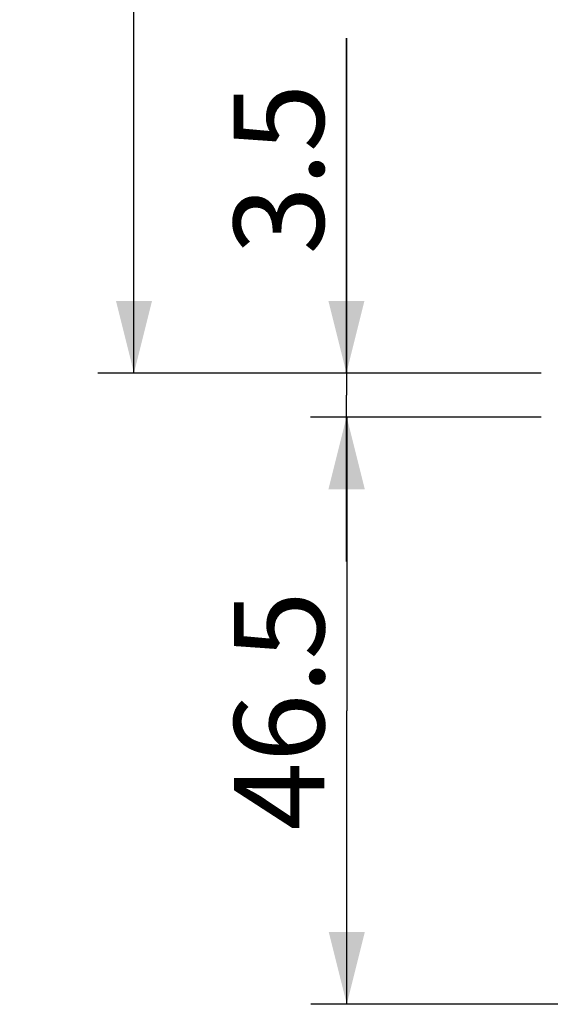
# Model space of a CAD drawing. Units: millimetres. Extents: x 0 to 297, y 0 to 420.
# Drawn here: x 190 to 205, y 293 to 320 of the extents above; entities that cross this region are included whole.
import ezdxf

# ---------------------------------------------------------------- set-up
doc = ezdxf.new("R2010")
doc.units = ezdxf.units.MM
doc.header["$LTSCALE"] = 27.377778
doc.layers.get('0').update_dxf_attribs({"linetype": 'CONTINUOUS'})
doc.styles.get("Standard").update_dxf_attribs({"font": 'txt', "width": 0.8})
doc.dimstyles.new('DIMSTYLE_1', dxfattribs={"dimtxt": 2.5, "dimasz": 2, "dimexe": 0.18, "dimexo": 0.0625, "dimgap": 0.09, "dimtad": 1, "dimlfac": 2.857143, "dimdsep": 46, "dimtxsty": 'Standard', "dimblk": '_FILLED', "dimblk1": '_FILLED', "dimblk2": '_FILLED', "dimcen": 0.09, "dimclrt": 5, "dimadec": 0, "dimazin": 0, "dimtp": 0.01, "dimtm": 0.01, "dimtfac": 1, "dimtofl": 0, "dimtmove": 0, "dimatfit": 3, "dimldrblk": '_FILLED', "dimfxl": 0, "dimtolj": 1, "dimarcsym": 0})

# ---------------------------------------------------------------- blocks, each defined once
blk = doc.blocks.new('_FILLED')
at = {"color": 0, "linetype": 'ByBlock'}
blk.add_solid([(0, 0), (-1, 0.25), (-1, -0.25)], dxfattribs=at)
blk = doc.blocks.new('*D2')
at = {"color": 2, "linetype": 'Continuous'}
for p, q in [((216.062, 363.54), (192.391, 363.54)), ((193.391, 363.54), (193.391, 337.062)), ((193.391, 310.585), (193.391, 337.062)), ((204.687, 310.585), (192.391, 310.585))]:
    blk.add_line(p, q, dxfattribs=at)
at = {"color": 2, "linetype": 'Continuous', "xscale": 2, "yscale": 2, "zscale": 2}
for p, rotation in [((193.391, 363.54), 90), ((193.391, 310.585), 270)]:
    blk.add_blockref('_FILLED', p, dxfattribs=dict(at, rotation=rotation))
at = {"color": 5, "linetype": 'Continuous', "insert": (190.266, 337.062), "char_height": 2.5, "width": 10, "attachment_point": 2, "rotation": 90, "line_spacing_factor": 0.9}
blk.add_mtext('151.3', dxfattribs=at)
blk = doc.blocks.new('*D3')
at = {"color": 2, "linetype": 'Continuous'}
for p, q in [((199.283, 310.585), (199.283, 319.873)), ((199.283, 319.873), (199.283, 309.972)), ((204.687, 310.585), (198.283, 310.585)), ((199.283, 305.36), (199.283, 309.972)), ((204.687, 309.36), (198.283, 309.36)), ((199.283, 309.36), (199.283, 305.36))]:
    blk.add_line(p, q, dxfattribs=at)
at = {"color": 2, "linetype": 'Continuous', "xscale": 2, "yscale": 2, "zscale": 2}
for p, rotation in [((199.283, 310.585), 270), ((199.283, 309.36), 90)]:
    blk.add_blockref('_FILLED', p, dxfattribs=dict(at, rotation=rotation))
at = {"color": 5, "linetype": 'Continuous', "insert": (196.158, 313.873), "char_height": 2.5, "width": 6, "attachment_point": 1, "rotation": 90, "line_spacing_factor": 0.9}
blk.add_mtext('3.5', dxfattribs=at)
blk = doc.blocks.new('*D4')
at = {"color": 2, "linetype": 'Continuous'}
for p, q in [((204.687, 309.36), (198.293, 309.36)), ((199.293, 309.36), (199.293, 301.222)), ((199.293, 293.085), (199.293, 301.222)), ((212.947, 293.085), (198.293, 293.085))]:
    blk.add_line(p, q, dxfattribs=at)
at = {"color": 2, "linetype": 'Continuous', "xscale": 2, "yscale": 2, "zscale": 2}
for p, rotation in [((199.293, 309.36), 90), ((199.293, 293.085), 270)]:
    blk.add_blockref('_FILLED', p, dxfattribs=dict(at, rotation=rotation))
at = {"color": 5, "linetype": 'Continuous', "insert": (196.168, 301.222), "char_height": 2.5, "width": 8, "attachment_point": 2, "rotation": 90, "line_spacing_factor": 0.9}
blk.add_mtext('46.5', dxfattribs=at)

msp = doc.modelspace()

# ---------------------------------------------------------------- dimensions: what is measured, and where the dimension line sits
at = {"color": 2, "linetype": 'Continuous'}
for base, p1, p2, angle, picture, middle in [((193.3906, 363.5395), (204.6875, 310.5845), (216.0625, 363.5395), 90, '*D2', (193.756, 332.592)), ((199.2832, 309.3595), (204.6875, 310.5845), (204.6875, 309.3595), 270, '*D3', (197.4082, 316.8729)), ((199.2932, 293.0845), (204.6875, 309.3595), (212.9475, 293.0845), 270, '*D4', (199.2105, 297.646))]:
    dim = msp.add_linear_dim(base=base, p1=p1, p2=p2, angle=angle, dimstyle='DIMSTYLE_1', dxfattribs=at)
    dim.commit()
    dim.dimension.update_dxf_attribs({"geometry": picture, "text_midpoint": middle, "dimtype": 160})

doc.saveas('drawing.dxf')
